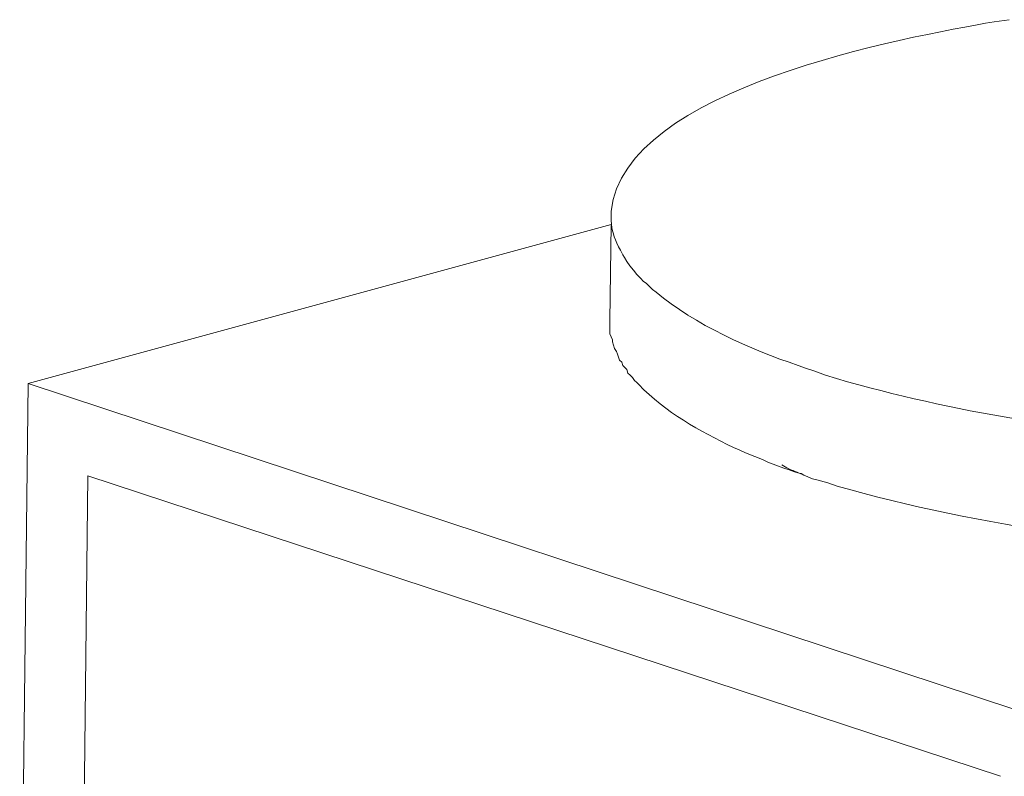
# Model space of a CAD drawing. Units: inches. Extents: x -1578 to 2475, y -1011 to 2138.
# Drawn here: x 1660 to 1695, y -728 to -701 of the extents above; entities that cross this region are included whole.
import ezdxf

# ---------------------------------------------------------------- set-up
doc = ezdxf.new("R2010")
doc.units = ezdxf.units.IN
doc.header["$MEASUREMENT"] = 0
doc.layers.add('layer 1', color=7, linetype='Continuous')

msp = doc.modelspace()

# ---------------------------------------------------------------- linework, layer by layer
at = {"layer": 'layer 1', "lineweight": 15}
for points, knots in [([(1680.898, -708.277), (1680.898, -708.277), (1680.898, -708.167), (1680.898, -708.167), (1680.898, -708.167), (1681.343, -703.782), (1691.371, -702.007), (1694.47, -701.453), (1694.47, -701.453), (1694.47, -701.453), (1695.007, -701.382), (1695.007, -701.382)], [0, 0, 0, 0, 0.333333, 0.333333, 0.333333, 0.333333, 0.666667, 0.666667, 0.666667, 0.666667, 1, 1, 1, 1]), ([(1688.076, -713.828), (1688.076, -713.828), (1687.815, -713.755), (1687.815, -713.755), (1687.815, -713.755), (1687.815, -713.755), (1687.522, -713.643), (1687.522, -713.643), (1687.522, -713.643), (1685.832, -713.071), (1683.849, -712.194), (1682.487, -711.044), (1682.487, -711.044), (1682.487, -711.044), (1682.358, -710.951), (1682.358, -710.951), (1682.358, -710.951), (1682.358, -710.951), (1682.138, -710.729), (1682.138, -710.729), (1682.138, -710.729), (1681.927, -710.608), (1681.418, -709.947), (1681.308, -709.716), (1681.308, -709.716), (1681.308, -709.716), (1681.23, -709.55), (1681.23, -709.55), (1681.23, -709.55), (1681.23, -709.55), (1681.159, -709.438), (1681.159, -709.438), (1681.159, -709.438), (1680.991, -709.069), (1680.92, -708.897), (1680.898, -708.498), (1680.898, -708.498), (1680.898, -708.498), (1680.898, -708.276), (1680.898, -708.276)], [0, 0, 0, 0, 0.1, 0.1, 0.1, 0.1, 0.2, 0.2, 0.2, 0.2, 0.3, 0.3, 0.3, 0.3, 0.4, 0.4, 0.4, 0.4, 0.5, 0.5, 0.5, 0.5, 0.6, 0.6, 0.6, 0.6, 0.7, 0.7, 0.7, 0.7, 0.8, 0.8, 0.8, 0.8, 0.9, 0.9, 0.9, 0.9, 1, 1, 1, 1]), ([(1733.895, -708.887), (1733.895, -708.887), (1733.895, -709.163), (1733.895, -709.163), (1733.895, -709.163), (1733.541, -710.369), (1733.355, -710.521), (1732.494, -711.41), (1732.494, -711.41), (1732.494, -711.41), (1732.385, -711.486), (1732.385, -711.486), (1732.385, -711.486), (1732.385, -711.486), (1732.255, -711.595), (1732.255, -711.595), (1732.255, -711.595), (1730.829, -712.695), (1729.155, -713.421), (1727.459, -713.992), (1727.459, -713.992), (1727.459, -713.992), (1727.18, -714.102), (1727.18, -714.102), (1727.18, -714.102), (1727.18, -714.102), (1726.922, -714.178), (1726.922, -714.178), (1726.922, -714.178), (1726.922, -714.178), (1726.666, -714.251), (1726.666, -714.251), (1726.666, -714.251), (1719.209, -716.448), (1710.517, -716.85), (1702.787, -716.375), (1702.787, -716.375), (1702.787, -716.375), (1702.273, -716.332), (1702.273, -716.332), (1702.273, -716.332), (1702.273, -716.332), (1701.735, -716.299), (1701.735, -716.299), (1701.735, -716.299), (1701.735, -716.299), (1701.274, -716.262), (1701.274, -716.262), (1701.274, -716.262), (1696.956, -715.927), (1692.653, -715.235), (1688.496, -713.992), (1688.496, -713.992), (1688.496, -713.992), (1688.076, -713.829), (1688.076, -713.829)], [0, 0, 0, 0, 0.071429, 0.071429, 0.071429, 0.071429, 0.142857, 0.142857, 0.142857, 0.142857, 0.214286, 0.214286, 0.214286, 0.214286, 0.285714, 0.285714, 0.285714, 0.285714, 0.357143, 0.357143, 0.357143, 0.357143, 0.428571, 0.428571, 0.428571, 0.428571, 0.5, 0.5, 0.5, 0.5, 0.571429, 0.571429, 0.571429, 0.571429, 0.642857, 0.642857, 0.642857, 0.642857, 0.714286, 0.714286, 0.714286, 0.714286, 0.785714, 0.785714, 0.785714, 0.785714, 0.857143, 0.857143, 0.857143, 0.857143, 0.928571, 0.928571, 0.928571, 0.928571, 1, 1, 1, 1]), ([(1688.035, -717.666), (1688.035, -717.666), (1687.779, -717.553), (1687.779, -717.553), (1687.779, -717.553), (1687.281, -717.343), (1686.744, -717.238), (1686.265, -716.98), (1686.265, -716.98), (1686.265, -716.98), (1685.99, -716.87), (1685.99, -716.87), (1685.99, -716.87), (1685.99, -716.87), (1685.658, -716.741), (1685.658, -716.741), (1685.658, -716.741), (1685.658, -716.741), (1685.436, -716.631), (1685.436, -716.631), (1685.436, -716.631), (1685.436, -716.631), (1685.234, -716.555), (1685.234, -716.555), (1685.234, -716.555), (1684.032, -715.967), (1682.817, -715.306), (1681.88, -714.324), (1681.88, -714.324), (1681.88, -714.324), (1681.804, -714.251), (1681.804, -714.251), (1681.804, -714.251), (1681.804, -714.251), (1681.728, -714.178), (1681.728, -714.178), (1681.728, -714.178), (1681.728, -714.178), (1681.655, -714.068), (1681.655, -714.068), (1681.655, -714.068), (1681.655, -714.068), (1681.565, -713.992), (1681.565, -713.992), (1681.565, -713.992), (1681.565, -713.992), (1681.489, -713.919), (1681.489, -713.919), (1681.489, -713.919), (1681.489, -713.919), (1681.453, -713.79), (1681.453, -713.79), (1681.453, -713.79), (1681.453, -713.79), (1681.38, -713.716), (1681.38, -713.716), (1681.38, -713.716), (1681.38, -713.716), (1681.307, -713.641), (1681.307, -713.641), (1681.307, -713.641), (1681.307, -713.641), (1681.272, -713.531), (1681.272, -713.531), (1681.272, -713.531), (1681.272, -713.531), (1681.194, -713.458), (1681.194, -713.458), (1681.194, -713.458), (1681.194, -713.458), (1681.121, -713.239), (1681.121, -713.239), (1681.121, -713.239), (1681.121, -713.239), (1681.084, -713.145), (1681.084, -713.145), (1681.084, -713.145), (1681.084, -713.145), (1681.011, -713.036), (1681.011, -713.036), (1681.011, -713.036), (1681.011, -713.036), (1680.975, -712.924), (1680.975, -712.924), (1680.975, -712.924), (1680.975, -712.924), (1680.938, -712.811), (1680.938, -712.811), (1680.938, -712.811), (1680.938, -712.811), (1680.938, -712.738), (1680.938, -712.738), (1680.938, -712.738), (1680.938, -712.738), (1680.898, -712.631), (1680.898, -712.631), (1680.898, -712.631), (1680.898, -712.631), (1680.845, -712.519), (1680.845, -712.519), (1680.845, -712.519), (1680.845, -712.519), (1680.845, -712.057), (1680.845, -712.057)], [0, 0, 0, 0, 0.038462, 0.038462, 0.038462, 0.038462, 0.076923, 0.076923, 0.076923, 0.076923, 0.115385, 0.115385, 0.115385, 0.115385, 0.153846, 0.153846, 0.153846, 0.153846, 0.192308, 0.192308, 0.192308, 0.192308, 0.230769, 0.230769, 0.230769, 0.230769, 0.269231, 0.269231, 0.269231, 0.269231, 0.307692, 0.307692, 0.307692, 0.307692, 0.346154, 0.346154, 0.346154, 0.346154, 0.384615, 0.384615, 0.384615, 0.384615, 0.423077, 0.423077, 0.423077, 0.423077, 0.461538, 0.461538, 0.461538, 0.461538, 0.5, 0.5, 0.5, 0.5, 0.538462, 0.538462, 0.538462, 0.538462, 0.576923, 0.576923, 0.576923, 0.576923, 0.615385, 0.615385, 0.615385, 0.615385, 0.653846, 0.653846, 0.653846, 0.653846, 0.692308, 0.692308, 0.692308, 0.692308, 0.730769, 0.730769, 0.730769, 0.730769, 0.769231, 0.769231, 0.769231, 0.769231, 0.807692, 0.807692, 0.807692, 0.807692, 0.846154, 0.846154, 0.846154, 0.846154, 0.884615, 0.884615, 0.884615, 0.884615, 0.923077, 0.923077, 0.923077, 0.923077, 0.961538, 0.961538, 0.961538, 0.961538, 1, 1, 1, 1]), ([(1733.856, -712.666), (1733.856, -712.666), (1733.856, -712.85), (1733.856, -712.85), (1733.856, -712.85), (1733.856, -712.85), (1733.8, -712.959), (1733.8, -712.959), (1733.8, -712.959), (1733.726, -714.073), (1732.664, -715.074), (1731.809, -715.687), (1731.809, -715.687), (1731.809, -715.687), (1731.662, -715.8), (1731.662, -715.8), (1731.662, -715.8), (1731.662, -715.8), (1731.457, -715.91), (1731.457, -715.91), (1731.457, -715.91), (1729.158, -717.451), (1726.042, -718.27), (1723.367, -718.897), (1723.367, -718.897), (1723.367, -718.897), (1722.999, -718.97), (1722.999, -718.97), (1722.999, -718.97), (1722.999, -718.97), (1722.607, -719.063), (1722.607, -719.063), (1722.607, -719.063), (1722.607, -719.063), (1722.239, -719.139), (1722.239, -719.139), (1722.239, -719.139), (1711.914, -720.995), (1699.059, -720.83), (1688.907, -717.921), (1688.907, -717.921), (1688.907, -717.921), (1688.57, -717.808), (1688.57, -717.808), (1688.57, -717.808), (1688.57, -717.808), (1688.187, -717.699), (1688.187, -717.699), (1688.187, -717.699), (1688.187, -717.699), (1688.035, -717.665), (1688.035, -717.665)], [0, 0, 0, 0, 0.076923, 0.076923, 0.076923, 0.076923, 0.153846, 0.153846, 0.153846, 0.153846, 0.230769, 0.230769, 0.230769, 0.230769, 0.307692, 0.307692, 0.307692, 0.307692, 0.384615, 0.384615, 0.384615, 0.384615, 0.461538, 0.461538, 0.461538, 0.461538, 0.538462, 0.538462, 0.538462, 0.538462, 0.615385, 0.615385, 0.615385, 0.615385, 0.692308, 0.692308, 0.692308, 0.692308, 0.769231, 0.769231, 0.769231, 0.769231, 0.846154, 0.846154, 0.846154, 0.846154, 0.923077, 0.923077, 0.923077, 0.923077, 1, 1, 1, 1]), ([(1686.95, -717.163), (1686.95, -717.163), (1687.06, -717.237), (1687.06, -717.237), (1687.06, -717.237), (1687.212, -717.324), (1687.468, -717.428), (1687.63, -717.478), (1687.63, -717.478), (1687.63, -717.478), (1687.721, -717.535), (1687.721, -717.535)], [0, 0, 0, 0, 0.333333, 0.333333, 0.333333, 0.333333, 0.666667, 0.666667, 0.666667, 0.666667, 1, 1, 1, 1])]:
    msp.add_open_spline(points, degree=3, knots=knots, dxfattribs=at)
for points in [[(1680.898, -708.645), (1680.898, -708.645), (1660.23, -714.288), (1660.23, -714.288)], [(1680.846, -712.057), (1680.846, -712.057), (1680.899, -708.644), (1680.899, -708.644)], [(1659.934, -739.605), (1659.934, -739.605), (1660.229, -714.287), (1660.229, -714.287)], [(1660.23, -714.287), (1660.23, -714.287), (1696.556, -726.292), (1696.556, -726.292)], [(1662.351, -717.553), (1662.351, -717.553), (1662.129, -737.8), (1662.129, -737.8)], [(1694.693, -728.211), (1694.693, -728.211), (1662.351, -717.553), (1662.351, -717.553)]]:
    msp.add_open_spline(points, degree=3, dxfattribs=at)

doc.saveas('drawing.dxf')
